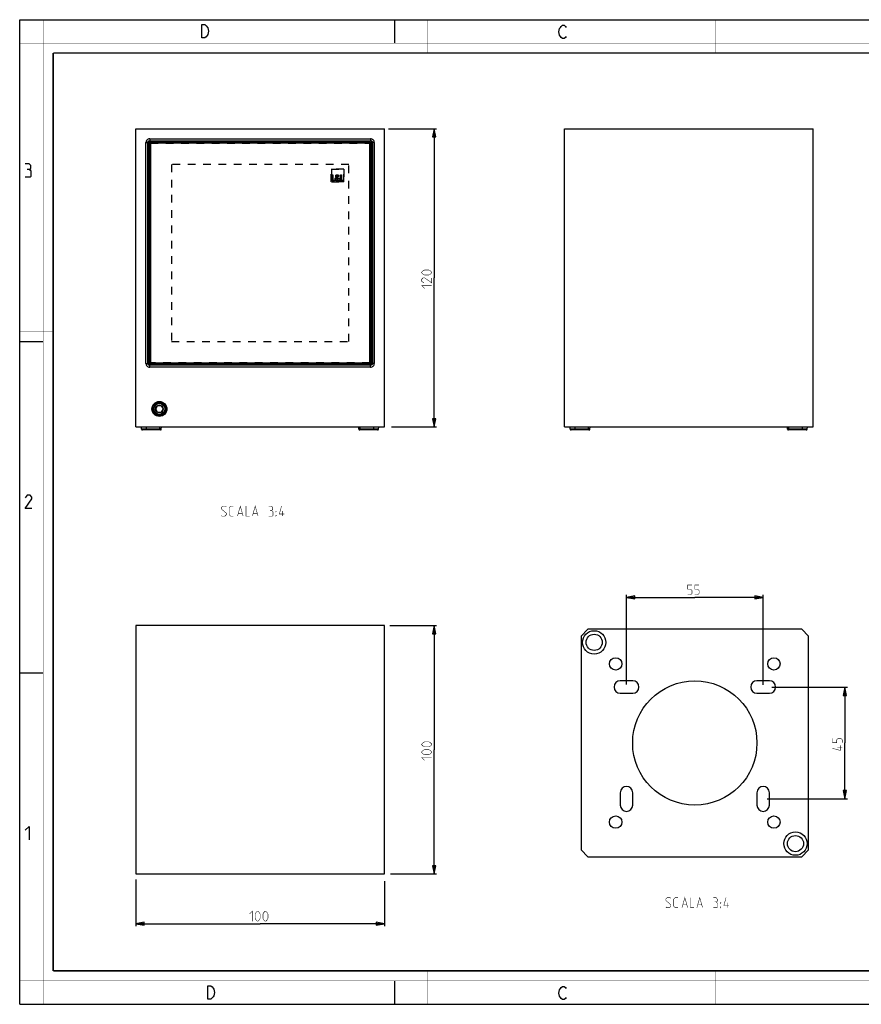
# Model space of a CAD drawing. Units: millimetres. Extents: x 0 to 420, y 0 to 297.
# Drawn here: x 0 to 254, y 0 to 297 of the extents above; entities that cross this region are included whole.
import ezdxf

# ---------------------------------------------------------------- set-up
doc = ezdxf.new("R2010")
doc.units = ezdxf.units.MM
doc.header["$LTSCALE"] = 23.1
doc.linetypes.add('HIDDEN', pattern=[0.2, 0.1, -0.1])
doc.layers.get('0').update_dxf_attribs({"linetype": 'CONTINUOUS'})
for name, color, linetype in [('02___PRT_ALL_AXES', 7, 'CONTINUOUS'), ('06___PRT_ALL_SURFS', 7, 'CONTINUOUS'), ('7_ALL_FEATURES', 7, 'CONTINUOUS'), ('8_ALL_NOTES_BALLOONS_SYMBOLS_GT', 7, 'CONTINUOUS')]:
    doc.layers.add(name, color=color, linetype=linetype)
doc.styles.get("Standard").update_dxf_attribs({"font": 'txt', "width": 0.85})
doc.dimstyles.new('DIMSTYLE_1', dxfattribs={"dimtxt": 3, "dimasz": 2.5, "dimexe": 0.18, "dimexo": 0.0625, "dimgap": 0.09, "dimtad": 1, "dimlfac": 1.333333, "dimdsep": 46, "dimtxsty": 'STANDARD', "dimblk": 'CLOSED', "dimblk1": 'CLOSED', "dimblk2": 'CLOSED', "dimcen": 0.09, "dimadec": 0, "dimazin": 0, "dimtp": 0.3, "dimtm": 0.3, "dimtfac": 1, "dimtofl": 0, "dimtmove": 0, "dimatfit": 3, "dimldrblk": 'CLOSED', "dimfxl": 1, "dimtolj": 1, "dimarcsym": 0})

# ---------------------------------------------------------------- blocks, each defined once
blk = doc.blocks.new('_CLOSED')
at = {"color": 0, "linetype": 'BYBLOCK'}
for p, q in [((0, 0), (-1, 0.2)), ((-1, 0.2), (-1, -0.2)), ((-1, -0.2), (0, 0)), ((-1, 0), (0, 0))]:
    blk.add_line(p, q, dxfattribs=at)
blk = doc.blocks.new('*D0')
at = {"color": 2, "linetype": 'CONTINUOUS'}
for p, q in [((34.99, 37.56), (34.99, 23.53)), ((109.99, 37.15), (109.99, 23.53)), ((34.99, 24.28), (72.49, 24.28)), ((109.99, 24.28), (72.49, 24.28))]:
    blk.add_line(p, q, dxfattribs=at)
at = {"color": 2, "linetype": 'CONTINUOUS', "xscale": 2.5, "yscale": 2.5, "zscale": 2.5, "rotation": 180}
blk.add_blockref('_CLOSED', (34.99, 24.28), dxfattribs=at)
at = {"color": 2, "linetype": 'CONTINUOUS', "xscale": 2.5, "yscale": 2.5, "zscale": 2.5}
blk.add_blockref('_CLOSED', (109.99, 24.28), dxfattribs=at)
blk = doc.blocks.new('*D1')
at = {"color": 2, "linetype": 'CONTINUOUS'}
for p, q in [((111.64, 114.28), (125.74, 114.28)), ((124.99, 114.28), (124.99, 76.78)), ((124.99, 39.28), (124.99, 76.78)), ((111.8, 39.28), (125.74, 39.28))]:
    blk.add_line(p, q, dxfattribs=at)
at = {"color": 2, "linetype": 'CONTINUOUS', "xscale": 2.5, "yscale": 2.5, "zscale": 2.5}
for p, rotation in [((124.99, 114.28), 90), ((124.99, 39.28), 270)]:
    blk.add_blockref('_CLOSED', p, dxfattribs=dict(at, rotation=rotation))
blk = doc.blocks.new('*D2')
at = {"color": 2, "linetype": 'CONTINUOUS'}
for p, q in [((111.17, 264.16), (125.74, 264.16)), ((124.99, 264.16), (124.99, 219.16)), ((124.99, 174.16), (124.99, 219.16)), ((112.12, 174.16), (125.74, 174.16))]:
    blk.add_line(p, q, dxfattribs=at)
at = {"color": 2, "linetype": 'CONTINUOUS', "xscale": 2.5, "yscale": 2.5, "zscale": 2.5}
for p, rotation in [((124.99, 264.16), 90), ((124.99, 174.16), 270)]:
    blk.add_blockref('_CLOSED', p, dxfattribs=dict(at, rotation=rotation))
blk = doc.blocks.new('*D3')
at = {"color": 2, "linetype": 'CONTINUOUS'}
for p, q in [((183, 96.46), (183, 123.5)), ((183, 122.75), (203.63, 122.75)), ((224.25, 122.75), (203.63, 122.75)), ((224.25, 96.34), (224.25, 123.5))]:
    blk.add_line(p, q, dxfattribs=at)
at = {"color": 2, "linetype": 'CONTINUOUS', "xscale": 2.5, "yscale": 2.5, "zscale": 2.5, "rotation": 180}
blk.add_blockref('_CLOSED', (183, 122.75), dxfattribs=at)
at = {"color": 2, "linetype": 'CONTINUOUS', "xscale": 2.5, "yscale": 2.5, "zscale": 2.5}
blk.add_blockref('_CLOSED', (224.25, 122.75), dxfattribs=at)
blk = doc.blocks.new('*D4')
at = {"color": 2, "linetype": 'CONTINUOUS'}
for p, q in [((226.91, 95.68), (249.65, 95.68)), ((248.9, 95.68), (248.9, 78.8)), ((248.9, 61.93), (248.9, 78.8)), ((225.45, 61.93), (249.65, 61.93))]:
    blk.add_line(p, q, dxfattribs=at)
at = {"color": 2, "linetype": 'CONTINUOUS', "xscale": 2.5, "yscale": 2.5, "zscale": 2.5}
for p, rotation in [((248.9, 95.68), 90), ((248.9, 61.93), 270)]:
    blk.add_blockref('_CLOSED', p, dxfattribs=dict(at, rotation=rotation))

msp = doc.modelspace()

# ---------------------------------------------------------------- linework, layer by layer
at = {"color": 7, "linetype": 'CONTINUOUS'}
for p, q in [((0, 0), (0, 297)), ((0, 297), (420, 297)), ((113, 297), (113, 290)), ((0, 199.9682), (7, 199.9682)), ((0, 99.9682), (7, 99.9682)), ((113, 7), (113, 0)), ((0, 0), (420, 0))]:
    msp.add_line(p, q, dxfattribs=at)
for points, const_width in [([(7.0536, 0), (7.0536, 297)], 0.1), ([(123, 287), (123, 297)], 0.1), ([(210, 287), (210, 297)], 0.1), ([(0, 290), (420, 290)], 0.1), ([(10.0536, 10.0318), (10.0536, 287)], 0.5), ([(10.0536, 287), (410, 287)], 0.5), ([(10, 202.9682), (0, 202.9682)], 0.1), ([(10, 148.5), (0, 148.5)], 0.1), ([(10.0536, 10.0318), (410, 10.0318)], 0.5), ([(123, 10), (123, 0)], 0.1), ([(210, 10), (210, 0)], 0.1), ([(0, 7.0318), (420, 7.0318)], 0.1)]:
    msp.add_lwpolyline(points, dxfattribs=dict(at, const_width=const_width))
at = {"color": 2, "linetype": 'CONTINUOUS'}
for points in [[(56.2379, 295.2462), (56.6879, 294.5795), (56.9129, 293.5795), (56.6879, 292.5795), (56.4629, 292.2462), (56.2379, 291.9128), (55.7879, 291.5795), (54.8879, 291.5795), (54.8879, 295.5795)], [(54.8879, 295.5795), (55.7879, 295.5795), (56.2379, 295.2462)], [(164.8549, 292.0254), (164.6299, 291.6921), (164.1799, 291.3588), (163.7299, 291.3588), (163.2799, 291.6921), (163.0549, 292.0254), (162.8299, 292.3588), (162.6049, 293.3588), (162.8299, 294.3588), (163.0549, 294.6921), (163.2799, 295.0254), (163.7299, 295.3588), (164.1799, 295.3588), (164.6299, 295.0254), (164.8549, 294.6921)], [(2.7896, 251.8808), (3.2658, 252.1665), (3.2658, 253.0236), (2.7896, 253.595), (1.6467, 253.595)], [(1.6467, 249.595), (3.0753, 249.595), (3.361, 249.8807), (3.361, 251.3093), (2.7896, 251.8808), (2.2182, 251.8808)], [(3.6467, 149.595), (1.6467, 149.595), (3.6467, 152.4522), (3.6467, 153.0236), (3.0753, 153.595), (2.2182, 153.595), (1.6467, 152.7379)], [(1.6467, 52.4522), (2.7896, 53.595), (2.7896, 49.595)], [(56.6979, 5.5353), (57.5979, 5.5353), (58.0479, 5.202), (58.2729, 4.8687), (58.4979, 4.5353), (58.7229, 3.5353), (58.4979, 2.5353), (58.2729, 2.202), (58.0479, 1.8687), (57.5979, 1.5353), (56.6979, 1.5353), (56.6979, 5.5353)], [(164.8549, 2.0254), (164.6299, 1.6921), (164.1799, 1.3588), (163.7299, 1.3588), (163.2799, 1.6921), (163.0549, 2.0254), (162.8299, 2.3588), (162.6049, 3.3588), (162.8299, 4.3588), (163.0549, 4.6921), (163.2799, 5.0254), (163.7299, 5.3588), (164.1799, 5.3588), (164.6299, 5.0254), (164.8549, 4.6921)]]:
    msp.add_lwpolyline(points, dxfattribs=at)
at = {"color": 2, "linetype": 'CONTINUOUS', "const_width": 0.15}
for points in [[(123.3793, 220.013), (122.0936, 220.013), (121.665, 220.2273), (121.2364, 220.6559), (121.2364, 220.8702), (121.665, 221.2987), (122.0936, 221.513), (123.3793, 221.513), (123.8079, 221.2987), (124.2364, 220.8702), (124.2364, 220.6559), (123.8079, 220.2273), (123.3793, 220.013)], [(124.2364, 219.1559), (124.2364, 217.6559), (122.0936, 219.1559), (121.665, 219.1559), (121.2364, 218.7273), (121.2364, 218.0844), (121.8793, 217.6559)], [(122.0936, 215.9416), (121.2364, 216.7987), (124.2364, 216.7987)], [(201.4842, 123.496), (202.3414, 123.496), (202.77, 123.9245), (202.77, 124.7817), (202.3414, 125.2102), (201.4842, 125.2102), (201.4842, 126.496), (202.77, 126.496)], [(203.6271, 123.496), (204.4842, 123.496), (204.9128, 123.9245), (204.9128, 124.7817), (204.4842, 125.2102), (203.6271, 125.2102), (203.6271, 126.496), (204.9128, 126.496)], [(248.1518, 78.9104), (248.1518, 79.7675), (247.7232, 80.1961), (246.8661, 80.1961), (246.4375, 79.7675), (246.4375, 78.9104), (245.1518, 78.9104), (245.1518, 80.1961)], [(123.3793, 77.64), (122.0936, 77.64), (121.665, 77.8543), (121.2364, 78.2829), (121.2364, 78.4971), (121.665, 78.9257), (122.0936, 79.14), (123.3793, 79.14), (123.8079, 78.9257), (124.2364, 78.4971), (124.2364, 78.2829), (123.8079, 77.8543), (123.3793, 77.64)], [(247.5089, 78.0532), (247.5089, 76.5532), (245.1518, 77.1961)], [(248.1518, 77.5532), (246.6518, 77.5532)], [(122.0936, 73.5686), (121.2364, 74.4257), (124.2364, 74.4257)], [(123.3793, 75.2829), (122.0936, 75.2829), (121.665, 75.4971), (121.2364, 75.9257), (121.2364, 76.14), (121.665, 76.5686), (122.0936, 76.7829), (123.3793, 76.7829), (123.8079, 76.5686), (124.2364, 76.14), (124.2364, 75.9257), (123.8079, 75.4971), (123.3793, 75.2829)], [(69.2721, 27.1757), (70.1293, 28.0329), (70.1293, 25.0329)], [(70.9864, 25.89), (70.9864, 27.1757), (71.2007, 27.6043), (71.6293, 28.0329), (71.8436, 28.0329), (72.2721, 27.6043), (72.4864, 27.1757), (72.4864, 25.89), (72.2721, 25.4614), (71.8436, 25.0329), (71.6293, 25.0329), (71.2007, 25.4614), (70.9864, 25.89)], [(73.3436, 25.89), (73.3436, 27.1757), (73.5579, 27.6043), (73.9864, 28.0329), (74.2007, 28.0329), (74.6293, 27.6043), (74.8436, 27.1757), (74.8436, 25.89), (74.6293, 25.4614), (74.2007, 25.0329), (73.9864, 25.0329), (73.5579, 25.4614), (73.3436, 25.89)]]:
    msp.add_lwpolyline(points, dxfattribs=at)
at = {"layer": '02___PRT_ALL_AXES', "color": 7, "linetype": 'CONTINUOUS'}
for p, q in [((184.8771, 97.5532), (181.1271, 97.5532)), ((226.1271, 97.5532), (222.3771, 97.5532)), ((181.1271, 93.8032), (184.8771, 93.8032)), ((222.3771, 93.8032), (226.1271, 93.8032)), ((181.1271, 63.8032), (181.1271, 60.0532)), ((184.8771, 60.0532), (184.8771, 63.8032)), ((222.3771, 63.8032), (222.3771, 60.0532)), ((226.1271, 60.0532), (226.1271, 63.8032))]:
    msp.add_line(p, q, dxfattribs=at)
for centre, radius in [((173.2657, 109.1646), 3.525), ((173.2657, 109.1646), 2.4425), ((179.7622, 102.6681), 1.875), ((227.492, 102.6681), 1.875), ((179.7622, 54.9384), 1.875), ((227.492, 54.9384), 1.875), ((233.9885, 48.4418), 3.525), ((233.9885, 48.4418), 2.4425)]:
    msp.add_circle(centre, radius, dxfattribs=at)
for centre, start, end in [((181.1271, 95.6782), 90, 270), ((184.8771, 95.6782), 270, 90), ((222.3771, 95.6782), 90, 270), ((226.1271, 95.6782), 270, 90), ((183.0021, 63.8032), 0, 180), ((224.2521, 63.8032), 0, 180), ((183.0021, 60.0532), 180, 360), ((224.2521, 60.0532), 180, 360)]:
    msp.add_arc(centre, 1.875, start, end, dxfattribs=at)
at = {"layer": '06___PRT_ALL_SURFS', "color": 7, "linetype": 'CONTINUOUS'}
for p, q in [((34.9864, 174.1559), (34.9864, 264.1559)), ((34.9864, 264.1559), (109.9864, 264.1559)), ((109.9864, 174.1559), (109.9864, 264.1559)), ((164.3055, 174.1559), (164.3055, 264.1559)), ((164.3055, 264.1559), (239.3055, 264.1559)), ((239.3055, 174.1559), (239.3055, 264.1559)), ((34.9864, 174.1559), (109.9864, 174.1559)), ((36.7437, 173.5402), (36.7114, 174.1559)), ((42.3796, 173.2559), (37.0433, 173.2559)), ((42.6792, 173.5402), (42.7114, 174.1559)), ((102.2937, 173.5402), (102.2614, 174.1559)), ((107.9296, 173.2559), (102.5933, 173.2559)), ((108.2292, 173.5402), (108.2614, 174.1559)), ((164.3055, 174.1559), (239.3055, 174.1559)), ((166.0628, 173.5402), (166.0305, 174.1559)), ((171.6986, 173.2559), (166.3624, 173.2559)), ((171.9982, 173.5402), (172.0305, 174.1559)), ((231.6128, 173.5402), (231.5805, 174.1559)), ((237.2486, 173.2559), (231.9124, 173.2559)), ((237.5482, 173.5402), (237.5805, 174.1559)), ((34.9864, 114.2829), (34.9864, 39.2829)), ((109.9864, 114.2829), (34.9864, 114.2829)), ((109.9864, 39.2829), (109.9864, 114.2829)), ((34.9864, 39.2829), (109.9864, 39.2829))]:
    msp.add_line(p, q, dxfattribs=at)
at = {"layer": '06___PRT_ALL_SURFS', "color": 9, "linetype": 'CONTINUOUS'}
for p, q in [((38.0376, 193.3305), (38.0376, 259.9813)), ((38.0376, 259.9813), (38.5993, 259.9813)), ((38.5993, 193.3305), (38.5993, 259.9813)), ((38.5993, 259.9813), (38.7178, 259.8628)), ((38.7178, 193.449), (38.7178, 259.8628)), ((39.0923, 259.8628), (38.7178, 259.8628)), ((39.0923, 259.4867), (39.0923, 259.8628)), ((39.161, 261.1048), (39.161, 260.543)), ((39.161, 261.1048), (105.8118, 261.1048)), ((39.161, 260.543), (39.2795, 260.4245)), ((39.161, 260.543), (105.8118, 260.543)), ((39.2795, 260.05), (39.2795, 260.4245)), ((39.2795, 260.4245), (105.6933, 260.4245)), ((39.2795, 260.05), (39.6556, 260.05)), ((105.3173, 260.05), (105.6933, 260.05)), ((105.8118, 260.543), (105.6933, 260.4245)), ((105.6933, 260.05), (105.6933, 260.4245)), ((105.8118, 261.1048), (105.8118, 260.543)), ((105.8806, 259.8628), (105.8806, 259.4867)), ((105.8806, 259.8628), (106.2551, 259.8628)), ((106.3736, 259.9813), (106.2551, 259.8628)), ((106.2551, 259.8628), (106.2551, 193.449)), ((106.3736, 259.9813), (106.3736, 193.3305)), ((106.9353, 259.9813), (106.3736, 259.9813)), ((106.9353, 259.9813), (106.9353, 193.3305)), ((38.0376, 193.3305), (38.5993, 193.3305)), ((38.5993, 193.3305), (38.7178, 193.449)), ((39.0923, 193.449), (38.7178, 193.449)), ((39.0923, 193.449), (39.0923, 193.825)), ((39.2795, 193.2617), (39.2795, 192.8873)), ((39.6556, 193.2617), (39.2795, 193.2617)), ((105.6933, 193.2617), (105.3173, 193.2617)), ((105.6933, 193.2617), (105.6933, 192.8873)), ((105.8806, 193.825), (105.8806, 193.449)), ((105.8806, 193.449), (106.2551, 193.449)), ((106.3736, 193.3305), (106.2551, 193.449)), ((106.9353, 193.3305), (106.3736, 193.3305)), ((39.161, 192.7687), (39.2795, 192.8873)), ((39.161, 192.207), (39.161, 192.7687)), ((105.8118, 192.7687), (39.161, 192.7687)), ((105.8118, 192.207), (39.161, 192.207)), ((105.6933, 192.8873), (39.2795, 192.8873)), ((105.8118, 192.7687), (105.6933, 192.8873)), ((105.8118, 192.207), (105.8118, 192.7687)), ((42.6792, 173.5402), (36.7437, 173.5402)), ((38.2114, 173.2559), (38.2114, 174.1559)), ((42.2614, 173.2559), (42.2614, 174.1559)), ((108.2292, 173.5402), (102.2937, 173.5402)), ((102.7114, 173.2559), (102.7114, 174.1559)), ((106.7614, 173.2559), (106.7614, 174.1559)), ((171.9982, 173.5402), (166.0628, 173.5402)), ((167.5305, 173.2559), (167.5305, 174.1559)), ((171.5805, 173.2559), (171.5805, 174.1559)), ((237.5482, 173.5402), (231.6128, 173.5402)), ((232.0305, 173.2559), (232.0305, 174.1559)), ((236.0805, 173.2559), (236.0805, 174.1559))]:
    msp.add_line(p, q, dxfattribs=at)
at = {"layer": '06___PRT_ALL_SURFS', "color": 7, "linetype": 'CONTINUOUS'}
for radius in [2.25, 2.1844]:
    msp.add_circle((42.1114, 179.5934), radius, dxfattribs=at)
at = {"layer": '06___PRT_ALL_SURFS', "color": 9, "linetype": 'CONTINUOUS'}
for centre, radius, start, end in [((39.1606, 259.9818), 1.123, 89.976796, 180.023141), ((39.2807, 259.8616), 0.5629, 90.114991, 179.885009), ((39.2794, 259.8629), 0.1871, 89.967615, 180.032385), ((105.6922, 259.8616), 0.5629, 0.114991, 89.885009), ((105.6934, 259.8629), 0.1871, 359.967615, 90.032385), ((105.8123, 259.9818), 1.123, 359.976796, 90.023141), ((39.1605, 193.33), 1.123, 179.975751, 270.024249), ((39.2807, 193.4501), 0.5629, 180.114112, 269.885888), ((39.2794, 193.4489), 0.1871, 179.967615, 270.032385), ((105.6922, 193.4501), 0.5629, 270.114112, 359.885888), ((105.6934, 193.4489), 0.1871, 269.967615, 0.032385), ((105.8123, 193.33), 1.123, 269.975751, 0.024249)]:
    msp.add_arc(centre, radius, start, end, dxfattribs=at)
at = {"layer": '06___PRT_ALL_SURFS', "color": 7, "linetype": 'CONTINUOUS'}
for centre, start, end in [((37.0433, 173.5559), 183, 270), ((42.3796, 173.5559), 270, 357), ((102.5933, 173.5559), 183, 270), ((107.9296, 173.5559), 270, 357), ((166.3624, 173.5559), 183, 270), ((171.6986, 173.5559), 270, 357), ((231.9124, 173.5559), 183, 270), ((237.2486, 173.5559), 270, 357)]:
    msp.add_arc(centre, 0.3, start, end, dxfattribs=at)
at = {"layer": '06___PRT_ALL_SURFS', "color": 9, "linetype": 'CONTINUOUS'}
for points in [[(38.5993, 259.9813), (38.5991, 260.0544), (38.6278, 260.2024), (38.7527, 260.3896), (38.9399, 260.5145), (39.0879, 260.5432), (39.161, 260.543)], [(105.8118, 260.543), (105.885, 260.5432), (106.0329, 260.5145), (106.2202, 260.3896), (106.345, 260.2024), (106.3738, 260.0544), (106.3736, 259.9813)], [(39.161, 192.7687), (39.0879, 192.7685), (38.9399, 192.7973), (38.7527, 192.9221), (38.6278, 193.1094), (38.5991, 193.2573), (38.5993, 193.3305)], [(106.3736, 193.3305), (106.3738, 193.2573), (106.345, 193.1094), (106.2202, 192.9221), (106.0329, 192.7973), (105.885, 192.7685), (105.8118, 192.7687)]]:
    msp.add_open_spline(points, degree=3, knots=[0, 0, 0, 0, 0.24994136, 0.50000153, 0.75006224, 1, 1, 1, 1], dxfattribs=at)
at = {"layer": '7_ALL_FEATURES', "color": 7, "linetype": 'CONTINUOUS'}
for p, q in [((38.9989, 259.3934), (39.7489, 260.1434)), ((38.9989, 259.3934), (38.9989, 193.9184)), ((39.3739, 259.7684), (39.3739, 193.5434)), ((105.5989, 259.7684), (39.3739, 259.7684)), ((105.2239, 260.1434), (39.7489, 260.1434)), ((105.2239, 260.1434), (105.9739, 259.3934)), ((105.5989, 193.5434), (105.5989, 259.7684)), ((105.9739, 193.9184), (105.9739, 259.3934)), ((39.7489, 193.1684), (38.9989, 193.9184)), ((39.3739, 193.5434), (105.5989, 193.5434)), ((39.7489, 193.1684), (105.2239, 193.1684)), ((105.9739, 193.9184), (105.2239, 193.1684)), ((41.0289, 179.5934), (41.5702, 180.5309)), ((41.5702, 178.6559), (41.0289, 179.5934)), ((42.6527, 180.5309), (41.5702, 180.5309)), ((41.5702, 178.6559), (42.6527, 178.6559)), ((42.6527, 180.5309), (43.194, 179.5934)), ((43.194, 179.5934), (42.6527, 178.6559)), ((171.3771, 113.1157), (169.3146, 111.0532)), ((235.8771, 113.1157), (171.3771, 113.1157)), ((237.9396, 111.0532), (235.8771, 113.1157)), ((169.3146, 111.0532), (169.3146, 46.5532)), ((237.9396, 46.5532), (237.9396, 111.0532)), ((169.3146, 46.5532), (171.3771, 44.4907)), ((235.8771, 44.4907), (237.9396, 46.5532)), ((171.3771, 44.4907), (235.8771, 44.4907))]:
    msp.add_line(p, q, dxfattribs=at)
at = {"layer": '7_ALL_FEATURES', "color": 8, "linetype": 'HIDDEN'}
for p, q in [((39.3514, 193.5659), (39.3514, 259.7459)), ((39.3964, 259.7909), (105.5764, 259.7909)), ((105.6214, 259.7459), (105.6214, 193.5659)), ((45.7489, 253.3934), (45.7489, 199.9184)), ((99.2239, 253.3934), (45.7489, 253.3934)), ((99.2239, 199.9184), (99.2239, 253.3934)), ((93.9126, 248.0821), (93.9126, 251.9547)), ((93.9126, 251.9547), (97.7852, 251.9547)), ((93.9684, 251.8989), (93.9684, 248.1378)), ((97.7294, 251.8989), (93.9684, 251.8989)), ((94.1969, 248.4322), (94.1969, 250.2393)), ((94.1969, 250.2393), (94.4223, 250.2393)), ((94.4223, 250.2393), (94.4223, 248.6383)), ((95.6226, 249.6834), (95.6825, 249.6068)), ((95.6825, 249.6068), (95.7113, 249.6259)), ((96.7777, 248.4322), (96.7777, 250.2393)), ((96.7777, 250.2393), (97.0029, 250.2393)), ((97.0029, 250.2393), (97.0029, 248.6383)), ((97.7294, 248.1378), (97.7294, 251.8989)), ((97.7852, 251.9547), (97.7852, 248.0821)), ((97.7852, 248.0821), (93.9126, 248.0821)), ((93.9684, 248.1378), (97.7294, 248.1378)), ((94.9711, 248.4322), (94.1969, 248.4322)), ((94.4223, 248.6383), (94.9711, 248.6383)), ((94.9711, 248.6383), (94.9711, 248.4322)), ((95.3901, 249.4053), (95.5027, 249.4868)), ((95.6345, 249.3238), (95.613, 249.3094)), ((96.0348, 248.8349), (95.6345, 249.3238)), ((95.8095, 249.4508), (96.1858, 248.9954)), ((96.3656, 248.4321), (96.169, 248.6766)), ((96.1858, 248.9954), (96.3967, 249.24)), ((96.5405, 249.0912), (96.32, 248.8325)), ((96.32, 248.8325), (96.6436, 248.4321)), ((96.6436, 248.4321), (96.3656, 248.4321)), ((96.3967, 249.24), (96.5405, 249.0912)), ((97.5519, 248.4322), (96.7777, 248.4322)), ((97.0029, 248.6383), (97.5519, 248.6383)), ((97.5519, 248.6383), (97.5519, 248.4322)), ((45.7489, 199.9184), (99.2239, 199.9184)), ((105.5764, 193.5209), (39.3964, 193.5209))]:
    msp.add_line(p, q, dxfattribs=at)
at = {"layer": '7_ALL_FEATURES', "color": 7, "linetype": 'CONTINUOUS'}
for centre, radius in [((42.1114, 179.5934), 1.875), ((42.1114, 179.5934), 1.65), ((42.1114, 179.5934), 1.1625), ((203.6271, 78.8032), 18.75)]:
    msp.add_circle(centre, radius, dxfattribs=at)
at = {"layer": '7_ALL_FEATURES', "color": 8, "linetype": 'HIDDEN'}
for points, knots in [([(95.3038, 249.8822), (95.3038, 249.9389), (95.3219, 250.0483), (95.4159, 250.1823), (95.5316, 250.2478), (95.636, 250.2735), (95.7193, 250.2799), (95.8017, 250.2736), (95.9033, 250.2487), (96.018, 250.1873), (96.1169, 250.0618), (96.1379, 249.9556), (96.1379, 249.9014)], [0, 0, 0, 0, 0.1339929, 0.25393916, 0.37481569, 0.43923973, 0.50729684, 0.57150002, 0.63397137, 0.75386727, 0.87183226, 1, 1, 1, 1]), ([(95.5027, 249.4868), (95.4504, 249.5416), (95.3535, 249.6577), (95.3038, 249.8078), (95.3038, 249.8822)], [0, 0, 0, 0, 0.50464013, 1, 1, 1, 1]), ([(95.716, 250.1004), (95.6899, 250.1004), (95.6384, 250.0915), (95.5825, 250.058), (95.5488, 250.0205), (95.5295, 249.9873), (95.5195, 249.9561), (95.5154, 249.9295), (95.5144, 249.91), (95.5151, 249.8919), (95.5175, 249.8704), (95.5234, 249.8444), (95.5344, 249.8148), (95.5532, 249.7772), (95.583, 249.7333), (95.6094, 249.7001), (95.6226, 249.6834)], [0, 0, 0, 0, 0.13855875, 0.27160372, 0.33782373, 0.40490606, 0.47429684, 0.51047891, 0.54797154, 0.57776901, 0.60679716, 0.66330325, 0.71885373, 0.77432485, 0.88646718, 1, 1, 1, 1]), ([(95.7113, 249.6259), (95.735, 249.6446), (95.7846, 249.6807), (95.8547, 249.7392), (95.9121, 249.8121), (95.927, 249.8734), (95.927, 249.9039)], [0, 0, 0, 0, 0.2488929, 0.5036182, 0.74952747, 1, 1, 1, 1]), ([(95.927, 249.9039), (95.927, 249.9325), (95.918, 249.9875), (95.8538, 250.0775), (95.7689, 250.1004), (95.716, 250.1004)], [0, 0, 0, 0, 0.26774324, 0.50471246, 1, 1, 1, 1]), ([(96.1379, 249.9014), (96.1379, 249.8534), (96.1164, 249.7568), (96.0332, 249.6362), (95.9266, 249.5374), (95.8486, 249.4793), (95.8095, 249.4508)], [0, 0, 0, 0, 0.24900471, 0.49527992, 0.74935958, 1, 1, 1, 1]), ([(96.169, 248.6766), (96.1348, 248.6364), (96.0599, 248.5613), (95.9302, 248.4705), (95.8087, 248.4192), (95.7062, 248.3975), (95.6167, 248.3913), (95.5174, 248.4004), (95.413, 248.4297), (95.3181, 248.4769), (95.235, 248.5404), (95.1661, 248.6189), (95.1139, 248.7108), (95.0867, 248.7964), (95.0755, 248.8691), (95.0729, 248.9208), (95.0747, 248.9673), (95.081, 249.0193), (95.0964, 249.0801), (95.1265, 249.1466), (95.1797, 249.227), (95.268, 249.3151), (95.3482, 249.3751), (95.3901, 249.4053)], [0, 0, 0, 0, 0.07602842, 0.15170542, 0.22654101, 0.26403795, 0.30199225, 0.35520804, 0.40675905, 0.45714072, 0.50682091, 0.55633453, 0.60637741, 0.65788103, 0.68458145, 0.71211829, 0.73224575, 0.7513887, 0.7874792, 0.82191635, 0.85593025, 0.92571036, 1, 1, 1, 1]), ([(95.613, 249.3094), (95.5596, 249.2725), (95.4762, 249.2182), (95.3769, 249.1302), (95.3084, 249.0449), (95.2846, 248.97), (95.2846, 248.9283)], [0, 0, 0, 0, 0.37363765, 0.57142358, 0.76046903, 1, 1, 1, 1]), ([(95.2846, 248.9283), (95.2846, 248.8439), (95.3656, 248.6742), (95.5355, 248.5951), (95.6201, 248.5951)], [0, 0, 0, 0, 0.49948608, 1, 1, 1, 1]), ([(95.6201, 248.5951), (95.6607, 248.5951), (95.7424, 248.6109), (95.8873, 248.69), (95.9765, 248.7766), (96.0348, 248.8349)], [0, 0, 0, 0, 0.24791219, 0.49629556, 1, 1, 1, 1])]:
    msp.add_open_spline(points, degree=3, knots=knots, dxfattribs=at)
at = {"layer": '8_ALL_NOTES_BALLOONS_SYMBOLS_GT', "color": 2, "linetype": 'CONTINUOUS', "const_width": 0.15}
for points in [[(60.7906, 147.4792), (61.0049, 147.2649), (61.8621, 147.2649), (62.2906, 147.6935), (62.2906, 148.1221), (60.7906, 149.4078), (60.7906, 149.8364), (61.2192, 150.2649), (62.0764, 150.2649), (62.2906, 150.0506)], [(64.4335, 147.2649), (63.5764, 147.2649), (63.1478, 147.6935), (63.1478, 149.8364), (63.5764, 150.2649), (64.4335, 150.2649)], [(65.6478, 147.2649), (66.5049, 150.2649), (67.3621, 147.2649)], [(68.2192, 150.2649), (68.2192, 147.2649), (69.2906, 147.2649)], [(70.1478, 147.2649), (71.0049, 150.2649), (71.8621, 147.2649)], [(75.9335, 148.9792), (76.2907, 149.1935), (76.2907, 149.8364), (75.9335, 150.2649), (75.0764, 150.2649)], [(75.0764, 147.2649), (76.1478, 147.2649), (76.3621, 147.4792), (76.3621, 148.5507), (75.9335, 148.9792), (75.5049, 148.9792)], [(77.2192, 148.5507), (77.2192, 148.7649), (77.3621, 148.7649), (77.2192, 148.5507)], [(79.7906, 147.9078), (78.2907, 147.9078), (78.9335, 150.2649)], [(79.2907, 147.2649), (79.2907, 148.7649)], [(65.9335, 148.1221), (67.0764, 148.1221)], [(70.4335, 148.1221), (71.5764, 148.1221)], [(77.2192, 147.2649), (77.2192, 147.4792), (77.3621, 147.4792), (77.2192, 147.2649)], [(194.8962, 29.3461), (195.1104, 29.1318), (195.9676, 29.1318), (196.3962, 29.5604), (196.3962, 29.9889), (194.8962, 31.2746), (194.8962, 31.7032), (195.3247, 32.1318), (196.1819, 32.1318), (196.3962, 31.9175)], [(198.539, 29.1318), (197.6819, 29.1318), (197.2533, 29.5604), (197.2533, 31.7032), (197.6819, 32.1318), (198.539, 32.1318)], [(199.7533, 29.1318), (200.6104, 32.1318), (201.4676, 29.1318)], [(200.039, 29.9889), (201.1819, 29.9889)], [(202.3247, 32.1318), (202.3247, 29.1318), (203.3962, 29.1318)], [(204.2533, 29.1318), (205.1104, 32.1318), (205.9676, 29.1318)], [(204.539, 29.9889), (205.6819, 29.9889)], [(210.039, 30.8461), (210.3962, 31.0604), (210.3962, 31.7032), (210.039, 32.1318), (209.1819, 32.1318)], [(209.1819, 29.1318), (210.2533, 29.1318), (210.4676, 29.3461), (210.4676, 30.4175), (210.039, 30.8461), (209.6104, 30.8461)], [(211.3247, 30.4175), (211.3247, 30.6318), (211.4676, 30.6318), (211.3247, 30.4175)], [(213.8962, 29.7746), (212.3962, 29.7746), (213.039, 32.1318)], [(213.3962, 29.1318), (213.3962, 30.6318)], [(211.3247, 29.1318), (211.3247, 29.3461), (211.4676, 29.3461), (211.3247, 29.1318)]]:
    msp.add_lwpolyline(points, dxfattribs=at)

# ---------------------------------------------------------------- dimensions: what is measured, and where the dimension line sits
at = {"color": 2, "linetype": 'CONTINUOUS'}
for base, p1, p2, picture, middle in [((124.9864, 174.1559), (111.1665, 264.1559), (112.1162, 174.1559), '*D2', (124.2364, 215.9416)), ((124.9864, 39.2829), (111.6368, 114.2829), (111.8038, 39.2829), '*D1', (124.2364, 73.5686)), ((248.9018, 61.9282), (226.9062, 95.6782), (225.4518, 61.9282), '*D4', (248.1518, 76.5532))]:
    dim = msp.add_linear_dim(base=base, p1=p1, p2=p2, angle=270, dimstyle='DIMSTYLE_1', dxfattribs=at)
    dim.commit()
    dim.dimension.update_dxf_attribs({"geometry": picture, "text_midpoint": middle, "dimtype": 160})
for base, p1, p2, picture, middle in [((224.2521, 122.746), (183.0021, 96.4582), (224.2521, 96.337), '*D3', (201.4842, 123.496)), ((109.9864, 24.2829), (34.9864, 37.5621), (109.9864, 37.1474), '*D0', (69.2721, 25.0329))]:
    dim = msp.add_linear_dim(base=base, p1=p1, p2=p2, dimstyle='DIMSTYLE_1', dxfattribs=at)
    dim.commit()
    dim.dimension.update_dxf_attribs({"geometry": picture, "text_midpoint": middle, "dimtype": 160})

doc.saveas('drawing.dxf')
